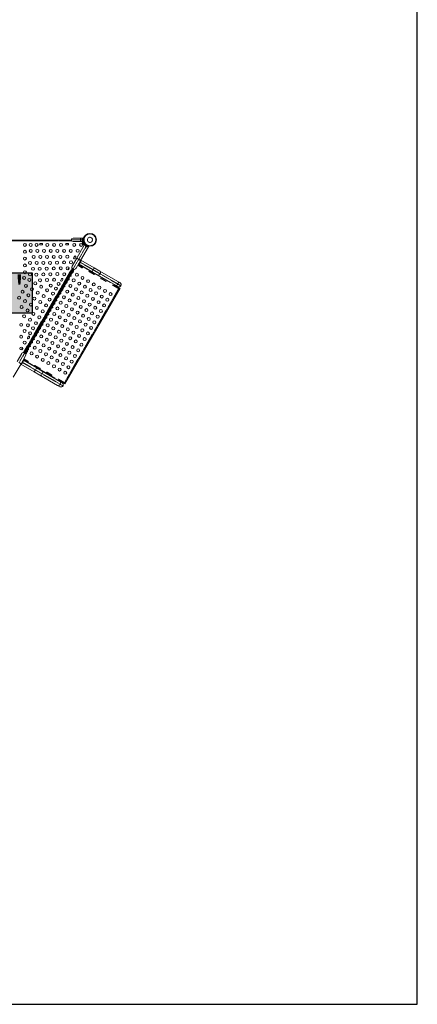
# Model space of a CAD drawing. Extents: x -79 to 404, y -16 to 450.
# Drawn here: x 271 to 387, y 0 to 288 of the extents above; entities that cross this region are included whole.
import ezdxf

# ---------------------------------------------------------------- set-up
doc = ezdxf.new("R2010")
doc.units = 0
doc.header["$LTSCALE"] = 0.125
doc.header["$MEASUREMENT"] = 0
doc.linetypes.add('PHANTOM', pattern=[0.5, 0.25, -0.05, 0.05, -0.05, 0.05, -0.05])
for name, color, linetype in [('CONTOUR', 7, 'CONTINUOUS'), ('HAUTEUR-PLATE-FORME', 7, 'CONTINUOUS'), ('PRINCIPAL', 7, 'CONTINUOUS')]:
    doc.layers.add(name, color=color, linetype=linetype)
doc.styles.add('DIM', font='romans.shx')

msp = doc.modelspace()

# ---------------------------------------------------------------- hatches: boundary and pattern name
at = {"layer": 'HAUTEUR-PLATE-FORME', "true_color": 0xfcfcfc}
msp.add_hatch(color=7, dxfattribs=at).paths.add_polyline_path([(260.5, 214.17), (274.52, 214.17), (274.52, 202.42), (260.5, 202.42)])

# ---------------------------------------------------------------- linework, layer by layer
at = {"layer": 'CONTOUR', "linetype": 'PHANTOM', "lineweight": 0}
for p, q in [((286.04, 223.52), (248.65, 223.52)), ((288.61, 223.86), (285.92, 223.86)), ((288.61, 223.86), (288.61, 224.38)), ((289.12, 223.86), (288.61, 223.86)), ((288.61, 223.33), (288.61, 223.86)), ((289.5, 223.93), (289.41, 223.97)), ((289.41, 223.75), (289.5, 223.79)), ((289.44, 223.52), (289.41, 223.52)), ((290.1, 222.3), (290.12, 222.33)), ((290.38, 222.26), (290.3, 222.19)), ((290.49, 222.08), (290.5, 222.19)), ((290.25, 221.88), (288.1, 218.16)), ((288.1, 218.16), (286.44, 215.29)), ((288.1, 218.16), (287.53, 218.49)), ((288.67, 217.83), (288.1, 218.16)), ((292.34, 215.09), (288.64, 217.23)), ((271.96, 190.88), (286.19, 215.54)), ((292.02, 214.52), (292.34, 215.09)), ((292.34, 215.09), (292.67, 215.66)), ((294.37, 213.92), (292.34, 215.09)), ((299.6, 210.9), (294.37, 213.92)), ((284.39, 211.14), (284, 210.47)), ((300.44, 210.42), (299.6, 210.9)), ((282.63, 208.1), (282.22, 207.39)), ((283.23, 209.13), (282.81, 208.41)), ((283.82, 210.16), (283.41, 209.44)), ((283.8, 181.81), (299.97, 209.81)), ((280.85, 205.01), (280.44, 204.3)), ((281.44, 206.04), (281.03, 205.33)), ((282.04, 207.07), (281.62, 206.36)), ((279.07, 201.93), (278.65, 201.21)), ((279.66, 202.96), (279.25, 202.24)), ((280.26, 203.98), (279.84, 203.27)), ((277.88, 199.87), (277.47, 199.15)), ((278.47, 200.9), (278.06, 200.18)), ((276.1, 196.78), (275.68, 196.07)), ((276.69, 197.81), (276.28, 197.1)), ((277.29, 198.84), (276.87, 198.13)), ((274.32, 193.7), (273.9, 192.98)), ((274.91, 194.72), (274.5, 194.01)), ((275.5, 195.75), (275.09, 195.04)), ((270.64, 187.92), (272.3, 190.79)), ((272.53, 190.61), (272.52, 190.58)), ((273.13, 191.64), (273.03, 191.48)), ((273.72, 192.67), (273.31, 191.95)), ((270.64, 187.92), (271.21, 187.59)), ((275.42, 185.77), (271.72, 187.91)), ((275.09, 185.2), (275.42, 185.77)), ((275.42, 185.77), (275.75, 186.34)), ((277.45, 184.6), (275.42, 185.77)), ((282.68, 181.58), (277.45, 184.6)), ((283.52, 181.1), (282.68, 181.58))]:
    msp.add_line(p, q, dxfattribs=at)
at = {"layer": 'CONTOUR', "linetype": 'Continuous', "lineweight": 15}
for p, q in [((248.76, 223.77), (285.93, 223.77)), ((277.31, 222.8), (276.88, 222.8)), ((276.88, 222.37), (277.31, 222.37)), ((284.94, 222.8), (284.5, 222.8)), ((284.5, 222.37), (284.94, 222.37)), ((286.45, 224.38), (288.61, 224.38)), ((288.61, 223.33), (286.45, 223.33)), ((287.53, 218.49), (289.82, 222.47)), ((288.61, 224.38), (289.41, 224.38)), ((289.41, 223.33), (288.61, 223.33)), ((289.06, 222.68), (289.08, 222.65)), ((289.08, 222.67), (289.09, 222.63)), ((289.08, 222.65), (289.08, 222.67)), ((289.08, 222.64), (289.08, 222.65)), ((289.09, 222.63), (289.08, 222.64)), ((289.09, 222.63), (289.14, 222.54)), ((289.12, 224.02), (289.12, 223.99)), ((289.12, 224), (289.12, 224.02)), ((289.12, 224), (289.12, 224)), ((289.12, 223.99), (289.12, 224)), ((289.12, 223.99), (289.12, 223.91)), ((289.12, 223.91), (289.12, 223.9)), ((289.12, 223.9), (289.12, 223.91)), ((289.12, 223.9), (289.12, 223.87)), ((289.12, 223.87), (289.12, 223.9)), ((289.12, 223.87), (289.12, 223.77)), ((289.12, 223.77), (289.12, 223.73)), ((289.12, 223.77), (289.12, 223.76)), ((289.12, 223.76), (289.12, 223.74)), ((289.12, 223.73), (289.12, 223.74)), ((289.12, 223.74), (289.12, 223.72)), ((289.12, 223.2), (289.35, 223.33)), ((289.68, 222.22), (289.12, 223.2)), ((289.14, 222.54), (289.16, 222.52)), ((289.15, 222.53), (289.14, 222.54)), ((289.15, 222.52), (289.15, 222.53)), ((289.15, 222.52), (289.16, 222.51)), ((289.16, 222.52), (289.16, 222.51)), ((289.16, 222.51), (289.2, 222.44)), ((289.22, 222.42), (289.2, 222.44)), ((289.2, 222.44), (289.22, 222.42)), ((289.2, 222.44), (289.2, 222.44)), ((289.2, 222.44), (289.2, 222.44)), ((289.3, 224.18), (289.26, 224.18)), ((289.26, 224.18), (289.26, 223.54)), ((289.26, 223.54), (289.3, 223.54)), ((289.29, 223.15), (289.45, 223.25)), ((289.72, 222.39), (289.29, 223.15)), ((289.3, 224.2), (289.41, 224.2)), ((289.3, 224.2), (289.3, 223.52)), ((289.41, 224.2), (289.3, 224.2)), ((289.3, 224.2), (289.3, 224.2)), ((289.3, 223.52), (289.41, 223.52)), ((289.41, 224.38), (289.41, 224.2)), ((289.41, 224.2), (289.41, 223.52)), ((289.41, 224.2), (289.41, 224.2)), ((289.42, 224.05), (289.41, 224.05)), ((289.41, 223.67), (289.42, 223.67)), ((289.41, 223.52), (289.41, 223.33)), ((289.41, 223.37), (289.46, 223.4)), ((289.45, 223.25), (289.51, 223.14)), ((289.51, 223.14), (289.54, 223.15)), ((289.55, 224.59), (289.63, 224.55)), ((289.63, 223.17), (289.55, 223.13)), ((289.68, 222.22), (289.69, 222.23)), ((289.81, 222.44), (289.72, 222.39)), ((289.85, 222.61), (289.82, 222.6)), ((289.82, 222.6), (289.89, 222.49)), ((289.82, 222.47), (290.1, 222.3)), ((289.83, 222.62), (289.91, 222.68)), ((289.89, 222.49), (289.84, 222.46)), ((289.96, 222.39), (290.02, 222.42)), ((290.1, 222.31), (290.04, 222.22)), ((290.63, 221.87), (290.04, 222.22)), ((290.06, 222.2), (290.04, 222.16)), ((290.04, 222.16), (290.59, 221.84)), ((290.69, 221.97), (290.1, 222.31)), ((290.56, 222.04), (290.56, 222.05)), ((290.96, 221.81), (288.67, 217.83)), ((290.12, 221.95), (290.15, 221.94)), ((290.14, 221.95), (290.17, 221.93)), ((290.15, 221.94), (290.14, 221.95)), ((290.16, 221.93), (290.15, 221.94)), ((290.17, 221.93), (290.16, 221.93)), ((290.17, 221.93), (290.26, 221.88)), ((290.26, 221.88), (290.28, 221.87)), ((290.28, 221.86), (290.26, 221.88)), ((290.28, 221.87), (290.29, 221.86)), ((290.28, 221.86), (290.29, 221.86)), ((290.29, 221.86), (290.36, 221.82)), ((290.36, 221.82), (290.39, 221.81)), ((290.36, 221.82), (290.37, 221.81)), ((290.37, 221.81), (290.37, 221.81)), ((290.39, 221.81), (290.37, 221.81)), ((290.59, 221.84), (290.62, 221.89)), ((290.69, 221.97), (290.63, 221.87)), ((290.63, 221.87), (290.69, 221.97)), ((290.63, 221.87), (290.63, 221.87)), ((290.69, 221.97), (290.69, 221.97)), ((290.69, 221.97), (290.96, 221.81)), ((291.11, 221.99), (291.09, 221.9)), ((286.2, 216.19), (287.53, 218.49)), ((286.87, 219.02), (286.65, 218.64)), ((287.03, 218.42), (287.25, 218.8)), ((288.67, 217.83), (287.34, 215.53)), ((287.84, 216.4), (289.05, 215.71)), ((289.16, 215.79), (287.91, 216.51)), ((289.27, 215.99), (288.02, 216.71)), ((292.02, 214.52), (288.07, 216.8)), ((288.53, 217.29), (288.3, 216.89)), ((288.31, 216.9), (288.3, 216.89)), ((288.77, 217.7), (288.31, 216.9)), ((288.77, 217.7), (288.53, 217.29)), ((288.73, 217.94), (292.67, 215.66)), ((286.37, 215.34), (272.22, 190.83)), ((286.44, 215.29), (272.3, 190.79)), ((286.7, 215.2), (272.5, 190.6)), ((285.02, 215.12), (285.29, 215.6)), ((285.79, 213.56), (285.77, 213.59)), ((286.17, 214.23), (285.81, 213.6)), ((285.95, 214.61), (286.02, 214.57)), ((286.13, 214.22), (286.15, 214.21)), ((286.21, 214.89), (286.14, 214.94)), ((286.59, 214.96), (286.15, 214.21)), ((286.21, 214.31), (286.25, 214.29)), ((286.25, 214.29), (286.57, 214.84)), ((286.44, 214.35), (286.46, 214.37)), ((286.46, 214.37), (286.49, 214.42)), ((286.48, 214.42), (286.51, 214.44)), ((286.49, 214.42), (286.48, 214.42)), ((286.51, 214.44), (286.56, 214.54)), ((286.73, 215.2), (286.53, 214.86)), ((286.57, 214.84), (286.53, 214.86)), ((286.56, 214.54), (286.57, 214.57)), ((286.59, 214.96), (286.57, 214.97)), ((286.57, 214.57), (286.58, 214.57)), ((286.58, 214.57), (286.6, 214.61)), ((286.61, 214.64), (286.6, 214.61)), ((289.27, 215.99), (289.16, 215.79)), ((289.26, 215.73), (289.16, 215.79)), ((297.29, 211.36), (289.27, 215.99)), ((292.73, 213.73), (291.12, 214.66)), ((291.21, 214.46), (292.51, 213.71)), ((293.64, 213.58), (292.02, 214.52)), ((292.67, 215.66), (294.3, 214.72)), ((298.87, 210.57), (293.64, 213.58)), ((294.3, 214.72), (299.53, 211.7)), ((283.06, 212.42), (282.84, 212.04)), ((283.22, 211.82), (283.44, 212.2)), ((284.36, 211.15), (284.39, 211.14)), ((284.36, 211.14), (284.39, 211.14)), ((284.38, 211.18), (284.41, 211.18)), ((284.38, 211.18), (284.41, 211.18)), ((284.6, 211.51), (284.58, 211.53)), ((284.98, 212.17), (284.62, 211.55)), ((284.96, 212.18), (284.98, 212.17)), ((284.98, 212.21), (285, 212.21)), ((285.19, 212.53), (285.18, 212.56)), ((285.58, 213.2), (285.21, 212.57)), ((285.55, 213.21), (285.58, 213.2)), ((285.57, 213.24), (285.6, 213.24)), ((296.19, 211.73), (294.58, 212.66)), ((294.67, 212.46), (295.97, 211.71)), ((299.65, 209.73), (298.05, 210.66)), ((299.97, 209.81), (298.4, 210.72)), ((299.55, 210.18), (298.87, 210.57)), ((299.53, 211.7), (300.2, 211.32)), ((284.04, 181.67), (300.21, 209.68)), ((298.14, 210.46), (299.44, 209.71)), ((299.45, 209.7), (299.51, 209.81)), ((300.21, 209.68), (299.97, 209.81)), ((297.01, 204.46), (296.95, 204.37)), ((297.02, 204.29), (297.11, 204.44)), ((273.31, 195.53), (273.09, 195.15)), ((273.47, 194.93), (273.69, 195.31)), ((292.01, 195.8), (291.95, 195.71)), ((292.02, 195.63), (292.11, 195.78)), ((270.07, 188.25), (271.4, 190.55)), ((271.45, 191.63), (271.73, 192.1)), ((272.45, 191.23), (272.52, 191.19)), ((272.63, 190.83), (272.65, 190.82)), ((272.71, 191.51), (272.64, 191.55)), ((273.09, 191.58), (272.65, 190.82)), ((272.71, 190.93), (272.75, 190.9)), ((272.75, 190.9), (273.07, 191.45)), ((272.94, 190.96), (272.96, 190.99)), ((272.96, 190.99), (272.99, 191.03)), ((272.98, 191.04), (273.01, 191.06)), ((272.99, 191.03), (272.98, 191.04)), ((273.01, 191.06), (273.06, 191.15)), ((273.07, 191.45), (273.03, 191.48)), ((273.06, 191.15), (273.07, 191.19)), ((273.09, 191.58), (273.07, 191.59)), ((273.07, 191.19), (273.08, 191.18)), ((273.08, 191.18), (273.1, 191.23)), ((273.11, 191.26), (273.1, 191.23)), ((271.21, 187.59), (268.91, 183.61)), ((275.09, 185.2), (271.14, 187.48)), ((272.54, 189.89), (271.21, 187.59)), ((271.61, 187.97), (271.37, 187.57)), ((271.84, 188.38), (271.61, 187.97)), ((271.8, 188.62), (275.75, 186.34)), ((273.11, 187.99), (271.85, 188.71)), ((273.22, 188.19), (271.97, 188.91)), ((273.23, 188.32), (272.03, 189.02)), ((273.11, 187.99), (273.22, 188.19)), ((281.12, 183.36), (273.11, 187.99)), ((273.32, 188.13), (273.22, 188.19)), ((276.71, 184.26), (275.09, 185.2)), ((276.79, 186.13), (275.18, 187.05)), ((276.7, 186.32), (275.4, 187.07)), ((275.75, 186.34), (277.37, 185.4)), ((277.37, 185.4), (282.6, 182.38)), ((280.25, 184.13), (278.65, 185.05)), ((280.16, 184.32), (278.86, 185.07)), ((287.01, 187.14), (286.95, 187.05)), ((287.02, 186.97), (287.11, 187.12)), ((281.94, 181.25), (276.71, 184.26)), ((283.72, 182.13), (282.11, 183.05)), ((283.8, 181.81), (282.23, 182.72)), ((283.63, 182.32), (282.33, 183.07)), ((282.6, 182.38), (283.28, 182)), ((283.58, 182.21), (283.64, 182.31)), ((284.04, 181.67), (283.8, 181.81)), ((282.62, 180.86), (281.94, 181.25))]:
    msp.add_line(p, q, dxfattribs=at)
at = {"layer": 'CONTOUR', "linetype": 'Continuous', "lineweight": 15, "flags": 128}
for points in [[(271.64, 223.72), (271.65, 223.72), (271.66, 223.72), (271.67, 223.72), (271.67, 223.71), (271.68, 223.7), (271.68, 223.7), (271.68, 223.69), (271.67, 223.68), (271.66, 223.68), (271.65, 223.68), (271.64, 223.68), (271.63, 223.68), (271.62, 223.69), (271.62, 223.69), (271.62, 223.7), (271.62, 223.71), (271.62, 223.71), (271.63, 223.72), (271.64, 223.72)], [(280.24, 223.72), (280.25, 223.72), (280.26, 223.72), (280.27, 223.72), (280.27, 223.71), (280.28, 223.7), (280.28, 223.7), (280.28, 223.69), (280.27, 223.68), (280.26, 223.68), (280.25, 223.68), (280.24, 223.68), (280.23, 223.68), (280.22, 223.69), (280.22, 223.69), (280.22, 223.7), (280.22, 223.71), (280.22, 223.71), (280.23, 223.72), (280.24, 223.72)], [(289.05, 222.73), (289.05, 222.71), (289.06, 222.68)], [(285.7, 214.29), (285.7, 214.28), (285.69, 214.27), (285.68, 214.26), (285.67, 214.26), (285.67, 214.26), (285.66, 214.26), (285.66, 214.27), (285.65, 214.28), (285.65, 214.29), (285.66, 214.3), (285.66, 214.31), (285.67, 214.31), (285.68, 214.32), (285.69, 214.32), (285.69, 214.32), (285.7, 214.31), (285.7, 214.3), (285.7, 214.29), (285.7, 214.29)], [(285.81, 213.6), (285.81, 213.6), (285.79, 213.62)], [(284, 210.47), (283.98, 210.49), (283.98, 210.49)], [(284.62, 211.55), (284.62, 211.55), (284.6, 211.56)], [(285.21, 212.57), (285.21, 212.58), (285.2, 212.59)], [(298.22, 210.41), (298.26, 210.46), (298.3, 210.51)], [(282.61, 208.11), (282.62, 208.11), (282.63, 208.1)], [(282.81, 208.41), (282.8, 208.43), (282.79, 208.43)], [(283.2, 209.14), (283.21, 209.13), (283.23, 209.13)], [(283.41, 209.44), (283.39, 209.46), (283.39, 209.46)], [(283.8, 210.17), (283.8, 210.16), (283.82, 210.16)], [(280.83, 205.02), (280.83, 205.02), (280.85, 205.01)], [(281.03, 205.33), (281.01, 205.34), (281.01, 205.34)], [(281.4, 206.84), (281.4, 206.83), (281.39, 206.82), (281.38, 206.82), (281.37, 206.81), (281.37, 206.81), (281.36, 206.82), (281.36, 206.82), (281.35, 206.83), (281.35, 206.84), (281.36, 206.85), (281.36, 206.86), (281.37, 206.87), (281.38, 206.87), (281.39, 206.87), (281.39, 206.87), (281.4, 206.86), (281.4, 206.86), (281.4, 206.85), (281.4, 206.84)], [(281.42, 206.05), (281.43, 206.05), (281.44, 206.04)], [(281.62, 206.36), (281.61, 206.37), (281.61, 206.37)], [(282.01, 207.08), (282.02, 207.08), (282.04, 207.07)], [(282.22, 207.39), (282.2, 207.4), (282.2, 207.4)], [(279.04, 201.94), (279.05, 201.93), (279.07, 201.93)], [(279.25, 202.24), (279.23, 202.26), (279.23, 202.26)], [(279.64, 202.96), (279.65, 202.96), (279.66, 202.96)], [(279.84, 203.27), (279.83, 203.28), (279.82, 203.29)], [(280.23, 203.99), (280.24, 203.99), (280.26, 203.98)], [(280.44, 204.3), (280.42, 204.31), (280.42, 204.31)], [(296.96, 204.43), (296.97, 204.44), (296.99, 204.45), (297.01, 204.46), (297.03, 204.47), (297.07, 204.47), (297.1, 204.46), (297.12, 204.43), (297.13, 204.41), (297.13, 204.39), (297.13, 204.38), (297.12, 204.36), (297.11, 204.34), (297.1, 204.33), (297.09, 204.31), (297.08, 204.3), (297.06, 204.29), (297.04, 204.29), (297.01, 204.29), (296.98, 204.32), (296.96, 204.35), (296.95, 204.37), (296.95, 204.39), (296.96, 204.41), (296.96, 204.43)], [(297.08, 204.46), (297.08, 204.46), (297.08, 204.44), (297.08, 204.42), (297.07, 204.39), (297.05, 204.36), (297.04, 204.34), (297.02, 204.32), (297, 204.31), (296.99, 204.31)], [(277.1, 199.39), (277.1, 199.38), (277.09, 199.37), (277.08, 199.37), (277.07, 199.37), (277.07, 199.37), (277.06, 199.37), (277.06, 199.37), (277.05, 199.38), (277.05, 199.39), (277.06, 199.4), (277.06, 199.41), (277.07, 199.42), (277.08, 199.42), (277.09, 199.42), (277.09, 199.42), (277.1, 199.42), (277.1, 199.41), (277.1, 199.4), (277.1, 199.39)], [(277.47, 199.15), (277.45, 199.17), (277.45, 199.17)], [(277.86, 199.88), (277.86, 199.87), (277.88, 199.87)], [(278.06, 200.18), (278.04, 200.2), (278.04, 200.2)], [(278.45, 200.91), (278.46, 200.9), (278.47, 200.9)], [(278.65, 201.21), (278.64, 201.23), (278.64, 201.23)], [(275.68, 196.07), (275.67, 196.08), (275.67, 196.08)], [(276.07, 196.79), (276.08, 196.79), (276.1, 196.78)], [(276.28, 197.1), (276.26, 197.11), (276.26, 197.11)], [(276.67, 197.82), (276.68, 197.82), (276.69, 197.81)], [(276.87, 198.13), (276.86, 198.14), (276.85, 198.14)], [(277.26, 198.85), (277.27, 198.85), (277.29, 198.84)], [(274.29, 193.7), (274.3, 193.7), (274.32, 193.7)], [(274.5, 194.01), (274.48, 194.02), (274.48, 194.03)], [(274.89, 194.73), (274.89, 194.73), (274.91, 194.72)], [(275.09, 195.04), (275.07, 195.05), (275.07, 195.05)], [(275.48, 195.76), (275.49, 195.76), (275.5, 195.75)], [(291.96, 195.77), (291.97, 195.78), (291.99, 195.79), (292.01, 195.8), (292.03, 195.81), (292.07, 195.81), (292.1, 195.8), (292.12, 195.77), (292.13, 195.75), (292.13, 195.73), (292.13, 195.72), (292.12, 195.7), (292.11, 195.68), (292.1, 195.67), (292.09, 195.65), (292.08, 195.64), (292.06, 195.63), (292.04, 195.62), (292.01, 195.63), (291.98, 195.66), (291.96, 195.69), (291.95, 195.71), (291.95, 195.73), (291.96, 195.75), (291.96, 195.77)], [(292.08, 195.8), (292.08, 195.8), (292.08, 195.78), (292.08, 195.76), (292.07, 195.73), (292.05, 195.7), (292.04, 195.68), (292.02, 195.66), (292, 195.65), (291.99, 195.65)], [(272.51, 190.62), (272.52, 190.62), (272.53, 190.61)], [(272.8, 191.94), (272.8, 191.94), (272.79, 191.93), (272.78, 191.92), (272.77, 191.92), (272.77, 191.92), (272.76, 191.92), (272.76, 191.93), (272.75, 191.94), (272.75, 191.95), (272.76, 191.96), (272.76, 191.96), (272.77, 191.97), (272.78, 191.97), (272.79, 191.98), (272.79, 191.97), (272.8, 191.97), (272.8, 191.96), (272.8, 191.95), (272.8, 191.94)], [(273.1, 191.65), (273.11, 191.64), (273.13, 191.64)], [(273.31, 191.95), (273.29, 191.97), (273.29, 191.97)], [(273.7, 192.68), (273.71, 192.67), (273.72, 192.67)], [(273.9, 192.98), (273.89, 193), (273.88, 193)], [(286.96, 187.11), (286.97, 187.12), (286.99, 187.13), (287.01, 187.14), (287.03, 187.15), (287.07, 187.15), (287.1, 187.14), (287.12, 187.11), (287.13, 187.09), (287.13, 187.07), (287.13, 187.05), (287.12, 187.04), (287.11, 187.02), (287.1, 187.01), (287.09, 186.99), (287.08, 186.98), (287.06, 186.97), (287.04, 186.96), (287.01, 186.97), (286.98, 187), (286.96, 187.03), (286.95, 187.05), (286.95, 187.07), (286.96, 187.09), (286.96, 187.11)], [(287.08, 187.14), (287.08, 187.14), (287.08, 187.12), (287.08, 187.1), (287.07, 187.07), (287.05, 187.04), (287.04, 187.02), (287.02, 187), (287, 186.99), (286.99, 186.99)], [(282.36, 182.91), (282.39, 182.97), (282.41, 183.02)]]:
    msp.add_lwpolyline(points, dxfattribs=at)
at = {"layer": 'CONTOUR', "linetype": 'PHANTOM', "lineweight": 0, "flags": 128}
for points in [[(293.64, 213.58), (293.71, 213.56), (293.78, 213.54), (293.86, 213.54), (293.94, 213.56), (294.02, 213.59), (294.1, 213.63), (294.18, 213.69), (294.25, 213.76), (294.32, 213.84), (294.37, 213.92)], [(294.37, 213.92), (294.42, 214.01), (294.46, 214.11), (294.48, 214.21), (294.49, 214.3), (294.49, 214.39), (294.47, 214.48), (294.45, 214.56), (294.41, 214.62), (294.36, 214.68), (294.3, 214.72)], [(298.87, 210.57), (298.94, 210.54), (299.01, 210.52), (299.09, 210.52), (299.17, 210.54), (299.25, 210.57), (299.33, 210.61), (299.41, 210.67), (299.48, 210.74), (299.55, 210.82), (299.6, 210.9)], [(299.6, 210.9), (299.65, 210.99), (299.68, 211.09), (299.71, 211.19), (299.72, 211.28), (299.72, 211.37), (299.7, 211.46), (299.68, 211.54), (299.64, 211.6), (299.59, 211.66), (299.53, 211.7)], [(276.71, 184.26), (276.78, 184.24), (276.86, 184.22), (276.93, 184.22), (277.01, 184.24), (277.1, 184.27), (277.18, 184.31), (277.25, 184.37), (277.33, 184.44), (277.39, 184.52), (277.45, 184.6)], [(277.45, 184.6), (277.49, 184.69), (277.53, 184.79), (277.55, 184.89), (277.56, 184.98), (277.56, 185.07), (277.55, 185.16), (277.52, 185.24), (277.48, 185.3), (277.43, 185.36), (277.37, 185.4)], [(282.68, 181.58), (282.72, 181.67), (282.76, 181.77), (282.78, 181.87), (282.79, 181.96), (282.79, 182.05), (282.78, 182.14), (282.75, 182.22), (282.71, 182.29), (282.66, 182.34), (282.6, 182.38)], [(281.94, 181.25), (282.01, 181.22), (282.08, 181.2), (282.16, 181.2), (282.24, 181.22), (282.32, 181.25), (282.41, 181.29), (282.48, 181.35), (282.55, 181.42), (282.62, 181.5), (282.68, 181.58)]]:
    msp.add_lwpolyline(points, dxfattribs=at)
at = {"layer": 'CONTOUR', "linetype": 'Continuous', "lineweight": 15}
for centre, radius in [((291.39, 223.86), 1.89), ((272.35, 222.37), 0.438), ((274.05, 222.37), 0.438), ((275.75, 222.37), 0.437), ((278.91, 222.37), 0.437), ((280.91, 222.37), 0.437), ((282.91, 222.37), 0.437), ((286.8, 222.37), 0.437), ((288.8, 222.37), 0.437), ((272.35, 220.37), 0.437), ((274.05, 220.62), 0.437), ((274.92, 218.87), 0.437), ((276, 220.62), 0.437), ((276.88, 218.87), 0.437), ((277.95, 220.62), 0.438), ((278.83, 218.87), 0.437), ((279.91, 220.62), 0.437), ((280.79, 218.87), 0.438), ((281.86, 220.62), 0.437), ((282.74, 218.87), 0.438), ((283.82, 220.62), 0.438), ((284.79, 218.92), 0.438), ((285.77, 220.62), 0.438), ((287.8, 220.64), 0.437), ((272.35, 218.37), 0.437), ((272.35, 216.37), 0.437), ((273.85, 217.12), 0.437), ((275.8, 217.12), 0.437), ((277.75, 217.12), 0.437), ((279.71, 217.12), 0.438), ((281.76, 217.17), 0.437), ((283.82, 217.23), 0.437), ((285.86, 217.26), 0.437), ((272.35, 214.37), 0.438), ((273.84, 213.73), 0.437), ((274.72, 215.37), 0.437), ((275.7, 213.67), 0.438), ((276.68, 215.37), 0.438), ((277.75, 213.73), 0.438), ((278.73, 215.42), 0.438), ((279.81, 213.79), 0.437), ((280.79, 215.48), 0.437), ((281.86, 213.85), 0.437), ((282.84, 215.54), 0.437), ((283.86, 213.8), 0.438), ((284.86, 215.53), 0.437), ((287.58, 213.66), 0.437), ((272.11, 212.73), 0.438), ((272.65, 210.38), 0.437), ((273.65, 212.12), 0.437), ((275.38, 211.12), 0.437), ((276.78, 212.04), 0.437), ((277.11, 210.12), 0.437), ((278.83, 212.1), 0.437), ((279.91, 210.46), 0.437), ((280.89, 212.16), 0.437), ((282.22, 210.97), 0.438), ((285.68, 210.36), 0.438), ((286.63, 212.01), 0.437), ((288.27, 211.06), 0.437), ((289.22, 212.71), 0.437), ((289.92, 210.11), 0.437), ((290.87, 211.76), 0.437), ((292.52, 210.81), 0.437), ((271.65, 208.65), 0.437), ((273.38, 207.65), 0.438), ((274.38, 209.38), 0.437), ((276.11, 208.38), 0.438), ((277.84, 207.38), 0.437), ((278.84, 209.12), 0.437), ((280.57, 208.12), 0.437), ((281.42, 209.59), 0.437), ((284.73, 208.72), 0.437), ((286.37, 207.77), 0.437), ((287.32, 209.41), 0.437), ((288.97, 208.46), 0.437), ((290.62, 207.51), 0.437), ((291.57, 209.16), 0.437), ((293.21, 208.21), 0.437), ((294.16, 209.86), 0.437), ((294.86, 207.26), 0.437), ((295.81, 208.91), 0.437), ((297.45, 207.96), 0.437), ((270.65, 206.92), 0.437), ((272.38, 205.92), 0.438), ((274.11, 204.92), 0.437), ((275.11, 206.65), 0.437), ((276.84, 205.65), 0.437), ((278.57, 204.65), 0.438), ((279.57, 206.38), 0.438), ((282.83, 205.43), 0.437), ((283.78, 207.07), 0.437), ((284.47, 204.48), 0.437), ((285.42, 206.12), 0.437), ((287.07, 205.17), 0.437), ((288.02, 206.82), 0.437), ((289.67, 205.87), 0.437), ((291.31, 204.92), 0.437), ((292.26, 206.56), 0.437), ((293.91, 205.61), 0.437), ((295.55, 204.66), 0.438), ((296.5, 206.31), 0.438), ((271.38, 204.19), 0.437), ((272.11, 201.46), 0.437), ((273.11, 203.19), 0.438), ((274.84, 202.19), 0.438), ((275.84, 203.92), 0.437), ((277.57, 202.92), 0.437), ((280.93, 202.14), 0.437), ((281.88, 203.78), 0.437), ((283.52, 202.83), 0.437), ((285.17, 201.88), 0.437), ((286.12, 203.53), 0.437), ((287.77, 202.58), 0.437), ((288.72, 204.22), 0.437), ((289.41, 201.63), 0.437), ((290.36, 203.27), 0.437), ((292.01, 202.32), 0.437), ((292.96, 203.97), 0.437), ((294.6, 203.02), 0.438), ((271.25, 198.97), 0.437), ((273.21, 198.86), 0.437), ((273.84, 200.46), 0.438), ((275.57, 199.46), 0.438), ((276.57, 201.19), 0.437), ((279.03, 198.85), 0.438), ((279.98, 200.49), 0.437), ((281.62, 199.54), 0.437), ((282.57, 201.19), 0.437), ((283.27, 198.59), 0.437), ((284.22, 200.24), 0.437), ((285.87, 199.29), 0.437), ((286.82, 200.93), 0.437), ((288.46, 199.98), 0.437), ((290.11, 199.03), 0.437), ((291.06, 200.68), 0.437), ((292.7, 199.73), 0.437), ((293.65, 201.37), 0.437), ((272.23, 197.17), 0.437), ((273.87, 196.51), 0.437), ((274.72, 197.98), 0.438), ((278.08, 197.2), 0.437), ((279.72, 196.25), 0.437), ((280.67, 197.9), 0.437), ((282.32, 196.95), 0.437), ((283.97, 196), 0.437), ((284.92, 197.64), 0.437), ((286.56, 196.69), 0.438), ((287.51, 198.34), 0.437), ((288.21, 195.74), 0.437), ((289.16, 197.39), 0.437), ((290.8, 196.44), 0.437), ((291.75, 198.08), 0.437), ((271.25, 195.47), 0.437), ((272.29, 193.77), 0.437), ((276.18, 193.91), 0.437), ((277.13, 195.56), 0.438), ((277.82, 192.96), 0.437), ((278.77, 194.61), 0.438), ((280.42, 193.66), 0.437), ((281.37, 195.3), 0.438), ((283.02, 194.35), 0.438), ((284.66, 193.4), 0.437), ((285.61, 195.05), 0.437), ((287.26, 194.1), 0.438), ((288.9, 193.15), 0.437), ((289.85, 194.79), 0.437), ((271.29, 192.04), 0.438), ((274.28, 190.62), 0.438), ((275.23, 192.26), 0.438), ((276.87, 191.31), 0.438), ((278.52, 190.36), 0.437), ((279.47, 192.01), 0.438), ((281.12, 191.06), 0.438), ((282.07, 192.71), 0.437), ((282.76, 190.11), 0.437), ((283.71, 191.76), 0.438), ((285.36, 190.81), 0.438), ((286.31, 192.45), 0.437), ((287.95, 191.5), 0.437), ((275.92, 189.67), 0.438), ((277.57, 188.72), 0.438), ((279.22, 187.77), 0.438), ((280.17, 189.41), 0.437), ((281.81, 188.46), 0.438), ((283.46, 187.51), 0.438), ((284.41, 189.16), 0.438), ((286.05, 188.21), 0.438), ((287, 189.86), 0.438), ((280.86, 186.82), 0.438), ((282.51, 185.87), 0.437), ((284.15, 184.92), 0.438), ((285.1, 186.56), 0.437)]:
    msp.add_circle(centre, radius, dxfattribs=at)
at = {"layer": 'CONTOUR', "linetype": 'PHANTOM', "lineweight": 0}
for radius in [1.73, 0.747]:
    msp.add_circle((291.39, 223.86), radius, dxfattribs=at)
at = {"layer": 'CONTOUR', "linetype": 'Continuous', "lineweight": 15}
for centre, radius, start, end in [((276.88, 222.59), 0.219, 90, 270), ((277.31, 222.59), 0.219, 270, 90), ((284.5, 222.59), 0.219, 90, 270), ((284.94, 222.59), 0.219, 270, 90), ((286.45, 223.86), 0.525, 90, 180), ((286.45, 223.86), 0.525, 180, 270), ((289.36, 223.95), 0.254, 115.1707, 168.2589), ((289.36, 223.77), 0.254, 191.7411, 244.8293), ((291.35, 223.86), 1.94, 157.9757, 176.7948), ((291.35, 223.86), 1.94, 176.7948, 183.2052), ((291.35, 223.86), 1.94, 183.2052, 202.0243), ((291.36, 223.81), 1.94, 217.9757, 236.7948), ((290.29, 222.14), 0.254, 175.1707, 228.2589), ((291.36, 223.81), 1.94, 236.7948, 243.2052), ((291.36, 223.81), 1.94, 243.2052, 262.0243), ((287.06, 218.91), 0.219, 330, 150), ((290.45, 222.05), 0.254, 251.7411, 304.8293), ((286.84, 218.53), 0.219, 150, 330), ((288.15, 217.64), 0.766, 266.9466, 280.9652), ((287.83, 217.7), 0.941, 300.1372, 359.8628), ((288.05, 217.45), 0.766, 19.0348, 33.0534), ((285.83, 214.9), 0.941, 126.0557, 167.7718), ((286.77, 215.86), 0.658, 150, 240), ((286.27, 214.54), 0.254, 265.1707, 311.7732), ((286.77, 215.86), 0.658, 240, 330), ((286.36, 214.69), 0.254, 348.5126, 34.8293), ((289.14, 215.87), 0.188, 240, 310.5288), ((291.3, 214.62), 0.188, 169.4712, 240), ((292.6, 213.87), 0.188, 240, 310.5288), ((283.03, 211.93), 0.219, 150, 330), ((283.25, 212.31), 0.219, 330, 150), ((294.77, 212.62), 0.188, 169.4712, 240), ((296.07, 211.87), 0.188, 240, 310.5288), ((297.15, 211.6), 0.25, 157.4696, 182.7361), ((298.23, 210.62), 0.188, 169.4712, 240), ((298.67, 210.72), 0.25, 297.2639, 322.5304), ((299.87, 210.75), 0.658, 330, 60), ((299.53, 209.87), 0.188, 240, 310.5288), ((299.87, 210.75), 0.658, 240, 330), ((273.28, 195.04), 0.219, 150, 330), ((273.5, 195.42), 0.219, 330, 150), ((272.33, 191.51), 0.941, 132.2282, 173.9443), ((271.97, 190.22), 0.658, 60, 150), ((271.97, 190.22), 0.658, 330, 60), ((272.77, 191.16), 0.254, 265.1707, 311.7732), ((272.86, 191.31), 0.254, 348.5126, 34.8293), ((271.23, 188.32), 0.766, 266.9466, 280.9652), ((270.9, 188.38), 0.941, 300.1372, 359.8628), ((271.12, 188.13), 0.766, 19.0348, 33.0534), ((273.14, 188.16), 0.187, 349.4712, 60), ((275.3, 186.91), 0.187, 60, 130.5288), ((276.6, 186.16), 0.188, 349.4712, 60), ((278.77, 184.91), 0.188, 60, 130.5288), ((280.07, 184.16), 0.188, 349.4712, 60), ((280.85, 183.36), 0.25, 117.2639, 142.5304), ((282.23, 182.91), 0.187, 60, 130.5288), ((282.36, 182.48), 0.25, 337.4696, 2.7361), ((282.95, 181.43), 0.658, 330, 60), ((283.53, 182.16), 0.188, 349.4712, 60), ((282.95, 181.43), 0.658, 240, 330)]:
    msp.add_arc(centre, radius, start, end, dxfattribs=at)
for centre, major_axis, start_param, end_param in [((285.58, 213.47), (0.306, -0.177), 5.085879, 7.480492), ((285.49, 213.52), (0.306, -0.177), 5.435676, 7.130695), ((286.17, 214.49), (0.306, -0.177), 5.085879, 6.760179), ((286.08, 214.55), (0.306, -0.177), 5.435676, 5.747505), ((284.39, 211.41), (0.306, -0.177), 5.085879, 7.480492), ((284.3, 211.46), (0.306, -0.177), 5.435676, 7.130695), ((284.99, 212.44), (0.306, -0.177), 5.085879, 7.480492), ((284.9, 212.49), (0.306, -0.177), 5.435676, 7.130695), ((282.66, 208.29), (0.23, -0.133), 4.965882, 7.600488), ((283.26, 209.32), (0.23, -0.133), 4.965882, 7.600488), ((283.85, 210.35), (0.23, -0.133), 4.965882, 7.600488), ((280.88, 205.2), (0.23, -0.133), 4.965882, 7.600488), ((281.48, 206.23), (0.23, -0.133), 4.965882, 7.600488), ((282.07, 207.26), (0.23, -0.133), 4.965882, 7.600488), ((279.1, 202.12), (0.23, -0.133), 4.965882, 7.600488), ((279.69, 203.15), (0.23, -0.133), 4.965882, 7.600488), ((280.29, 204.17), (0.23, -0.133), 4.965882, 7.600488), ((277.32, 199.03), (0.23, -0.133), 4.965882, 7.600488), ((277.91, 200.06), (0.23, -0.133), 4.965882, 7.600488), ((278.51, 201.09), (0.23, -0.133), 4.965882, 7.600488), ((275.54, 195.94), (0.23, -0.133), 4.965882, 7.600488), ((276.13, 196.97), (0.23, -0.133), 4.965882, 7.600488), ((276.72, 198), (0.23, -0.133), 4.965882, 7.600488), ((274.35, 193.89), (0.23, -0.133), 4.965882, 7.600488), ((274.94, 194.92), (0.23, -0.133), 4.965882, 7.600488), ((272.57, 190.8), (0.23, -0.133), 4.965882, 7.600488), ((273.16, 191.83), (0.23, -0.133), 4.965882, 7.600488), ((273.75, 192.86), (0.23, -0.133), 4.965882, 7.600488)]:
    msp.add_ellipse(centre, major_axis=major_axis, ratio=0.707107, start_param=start_param, end_param=end_param, dxfattribs=at)
at = {"layer": 'HAUTEUR-PLATE-FORME', "color": 0}
msp.add_lwpolyline([(260.5, 214.17), (274.52, 214.17), (274.52, 202.42), (260.5, 202.42)], close=True, dxfattribs=at)
at = {"layer": 'PRINCIPAL'}
for p, q in [((387.31, 0), (387.31, 374.7)), ((0, 0), (387.31, 0))]:
    msp.add_line(p, q, dxfattribs=at)

# ---------------------------------------------------------------- texts
at = {"layer": 'HAUTEUR-PLATE-FORME', "color": 7, "insert": (267.78, 208.48), "char_height": 7.8, "width": 14.6363, "attachment_point": 5, "style": 'DIM'}
msp.add_mtext("1'", dxfattribs=at)

doc.saveas('drawing.dxf')
